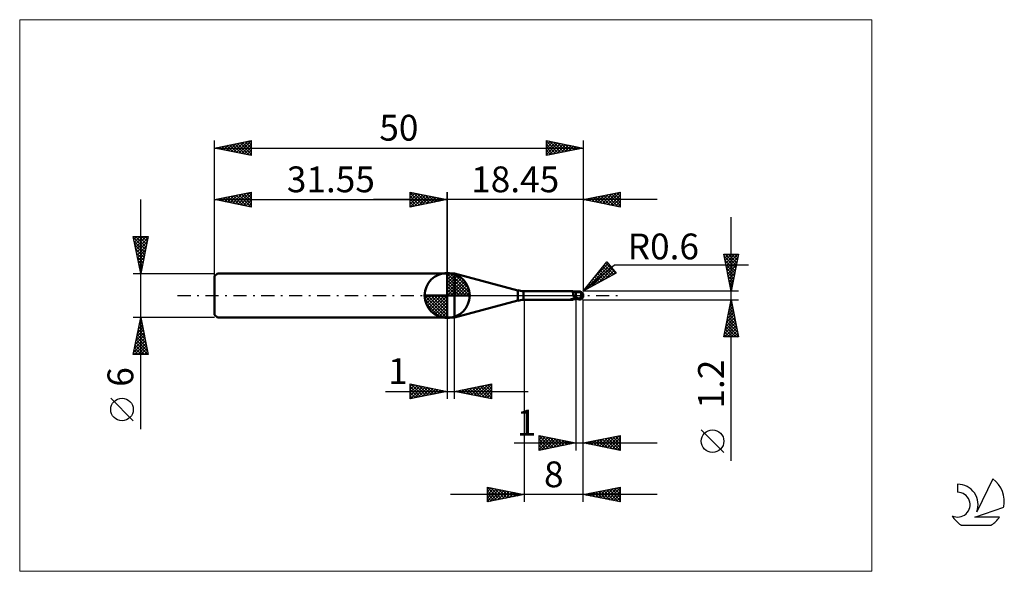
# Model space of a CAD drawing. Units: millimetres. Extents: x -26 to 107, y -37 to 37.
import ezdxf
from ezdxf.enums import TextEntityAlignment as Align

# ---------------------------------------------------------------- set-up
doc = ezdxf.new("R2010")
doc.units = ezdxf.units.MM
doc.header["$LTSCALE"] = 4.45
doc.linetypes.add('cc_dim_arrow', pattern=[0])
doc.linetypes.add('LONGDASH_DASH', pattern=[0.85, 0.4, -0.2, 0.05, -0.2])
for name, color, linetype in [('1', 4, 'CONTINUOUS'), ('2', 7, 'CONTINUOUS'), ('4', 2, 'LONGDASH_DASH'), ('CUT', 1, 'CONTINUOUS'), ('INFTOTAL', 9, 'CONTINUOUS'), ('NOCUT', 7, 'CONTINUOUS'), ('SK1', 4, 'CONTINUOUS'), ('SK2', 7, 'CONTINUOUS'), ('SK4', 2, 'LONGDASH_DASH'), ('SK6', 5, 'CONTINUOUS')]:
    doc.layers.add(name, color=color, linetype=linetype)
doc.styles.get("Standard").update_dxf_attribs({"font": 'Monospac821 BT'})

msp = doc.modelspace()

# ---------------------------------------------------------------- linework, layer by layer
at = {"color": 4, "linetype": 'cc_dim_arrow'}
for p, q in [((31.55, 2.98), (31.63, 3.06)), ((31.55, 2.55), (32.02, 3.02)), ((31.55, 2.98), (34.53, 0)), ((31.55, 2.12), (32.38, 2.95)), ((31.55, 1.68), (32.7, 2.84)), ((31.55, 1.25), (33, 2.7)), ((31.93, 3.04), (34.59, 0.38)), ((32.48, 2.92), (34.47, 0.93)), ((31.55, 2.55), (34.1, 0)), ((31.55, 0.82), (33.27, 2.53)), ((31.55, 0.38), (33.51, 2.35)), ((31.55, 2.12), (33.67, 0)), ((31.55, 1.68), (33.23, 0)), ((31.6, 0), (33.74, 2.14)), ((32.03, 0), (33.94, 1.91)), ((32.47, 0), (34.12, 1.66)), ((32.9, 0), (34.28, 1.38)), ((33.37, 2.46), (34.01, 1.82)), ((28.49, -0.08), (28.57, 0)), ((28.53, -0.47), (29, 0)), ((28.6, -0.83), (29.43, 0)), ((28.71, -1.15), (29.87, 0)), ((28.85, -1.45), (30.3, 0)), ((28.9, 0), (31.55, -2.65)), ((29.02, -1.72), (30.73, 0)), ((29.2, -1.96), (31.17, 0)), ((29.34, 0), (31.55, -2.21)), ((29.77, 0), (31.55, -1.78)), ((30.2, 0), (31.55, -1.35)), ((30.63, 0), (31.55, -0.92)), ((31.07, 0), (31.55, -0.48)), ((31.5, 0), (31.55, -0.05)), ((31.55, 1.25), (32.8, 0)), ((31.55, 0.82), (32.37, 0)), ((31.55, 0.38), (31.93, 0)), ((33.33, 0), (34.41, 1.08)), ((33.76, 0), (34.52, 0.75)), ((34.2, 0), (34.59, 0.39)), ((28.49, -0.02), (31.53, -3.06)), ((28.53, -0.49), (31.06, -3.02)), ((28.69, -1.08), (30.47, -2.86)), ((29.41, -2.19), (31.55, -0.05)), ((29.64, -2.39), (31.55, -0.48)), ((29.89, -2.57), (31.55, -0.92)), ((30.17, -2.73), (31.55, -1.35)), ((30.47, -2.86), (31.55, -1.78)), ((30.8, -2.97), (31.55, -2.21)), ((31.16, -3.04), (31.55, -2.65))]:
    msp.add_line(p, q, dxfattribs=at)
at = {"layer": '1', "color": 4, "linetype": 'CONTINUOUS', "lineweight": 50}
for p, q in [((31.55, 0), (31.55, 3.06)), ((31.55, 3), (32.55, 3)), ((31.55, -3), (31.55, 3)), ((41.12, 0.7), (32.55, 3)), ((32.55, -3), (32.55, 3)), ((31.55, 0), (28.49, 0)), ((31.55, 0), (34.61, 0)), ((31.55, -3.06), (31.55, 0)), ((41.12, -0.7), (41.12, 0.7)), ((41.9, 0.6), (48.45, 0.6)), ((41.9, -0.6), (41.9, 0.6)), ((48.46, 0.6), (48.45, 0.6)), ((48.47, 0.6), (48.46, 0.6)), ((48.46, 0.6), (48.46, 0.6)), ((48.48, 0.6), (48.47, 0.6)), ((48.49, 0.59), (48.48, 0.6)), ((48.5, 0.59), (48.49, 0.59)), ((48.51, 0.58), (48.5, 0.59)), ((48.54, 0.57), (48.5, 0.59)), ((48.52, 0.57), (48.51, 0.58)), ((48.53, 0.56), (48.52, 0.57)), ((48.54, 0.55), (48.53, 0.56)), ((48.65, 0.53), (48.54, 0.57)), ((48.55, 0.53), (48.54, 0.55)), ((48.56, 0.51), (48.55, 0.53)), ((48.57, 0.49), (48.56, 0.51)), ((48.58, 0.47), (48.57, 0.49)), ((48.58, 0.45), (48.58, 0.47)), ((48.59, 0.42), (48.58, 0.45)), ((48.6, 0.4), (48.59, 0.42)), ((48.6, 0.37), (48.6, 0.4)), ((48.61, 0.34), (48.6, 0.37)), ((48.62, 0.31), (48.61, 0.34)), ((48.62, 0.28), (48.62, 0.31)), ((48.63, 0.24), (48.62, 0.28)), ((48.63, 0.21), (48.63, 0.24)), ((48.64, 0.17), (48.63, 0.21)), ((48.65, 0.14), (48.64, 0.17)), ((48.76, 0.5), (48.65, 0.53)), ((48.65, 0.1), (48.65, 0.14)), ((48.66, 0.07), (48.65, 0.1)), ((48.67, 0.03), (48.66, 0.07)), ((48.67, 0), (48.67, 0.03)), ((48.68, -0.02), (48.67, 0)), ((48.83, 0.49), (48.76, 0.5)), ((48.9, 0.48), (48.83, 0.49)), ((49, 0.47), (48.9, 0.48)), ((49.01, 0.48), (49, 0.48)), ((49, -0.48), (49, 0.48)), ((49.05, 0.47), (49.01, 0.48)), ((49.09, 0.47), (49.05, 0.47)), ((49.13, 0.47), (49.09, 0.47)), ((49.17, 0.47), (49.13, 0.47)), ((49.17, 0.47), (49.19, 0.47)), ((49.25, 0.47), (49.19, 0.47)), ((49.2, 0.47), (49.23, 0.48)), ((49.23, 0.48), (49.26, 0.49)), ((49.32, 0.47), (49.25, 0.47)), ((49.26, 0.49), (49.29, 0.5)), ((49.26, 0.47), (49.3, 0.49)), ((49.29, 0.5), (49.33, 0.51)), ((49.3, 0.49), (49.35, 0.5)), ((49.37, 0.47), (49.32, 0.47)), ((49.33, 0.51), (49.36, 0.52)), ((49.35, 0.5), (49.4, 0.51)), ((49.36, 0.52), (49.4, 0.53)), ((49.43, 0.47), (49.37, 0.47)), ((49.4, 0.53), (49.42, 0.53)), ((49.4, 0.51), (49.45, 0.52)), ((49.42, 0.53), (49.44, 0.54)), ((49.49, 0.47), (49.43, 0.47)), ((49.44, 0.54), (49.46, 0.54)), ((49.45, 0.52), (49.49, 0.53)), ((49.46, 0.54), (49.48, 0.54)), ((49.48, 0.54), (49.5, 0.54)), ((49.49, 0.53), (49.54, 0.54)), ((49.55, 0.47), (49.49, 0.47)), ((49.52, 0.54), (49.5, 0.54)), ((49.54, 0.54), (49.52, 0.54)), ((49.53, 0.47), (49.54, 0.48)), ((49.53, 0.47), (49.53, 0.47)), ((49.53, 0.47), (49.53, 0.47)), ((49.54, 0.53), (49.54, 0.54)), ((49.54, 0.54), (49.54, 0.54)), ((49.54, 0.54), (49.54, 0.54)), ((49.54, 0.54), (49.54, 0.54)), ((49.54, 0.54), (49.54, 0.54)), ((49.54, 0.54), (49.54, 0.54)), ((49.54, 0.54), (49.54, 0.54)), ((49.54, 0.54), (49.54, 0.54)), ((49.55, 0.54), (49.54, 0.54)), ((49.54, 0.52), (49.54, 0.53)), ((49.54, 0.53), (49.54, 0.53)), ((49.54, 0.52), (49.54, 0.52)), ((49.54, 0.51), (49.54, 0.52)), ((49.54, 0.52), (49.54, 0.52)), ((49.54, 0.5), (49.54, 0.51)), ((49.54, 0.51), (49.54, 0.51)), ((49.54, 0.49), (49.54, 0.5)), ((49.54, 0.5), (49.54, 0.5)), ((49.54, 0.48), (49.54, 0.49)), ((49.54, 0.49), (49.54, 0.49)), ((49.54, 0.49), (49.54, 0.49)), ((49.54, 0.48), (49.54, 0.48)), ((49.54, 0.48), (49.54, 0.48)), ((49.55, 0.53), (49.55, 0.54)), ((49.56, 0.53), (49.55, 0.53)), ((49.56, 0.47), (49.55, 0.47)), ((49.56, 0.53), (49.56, 0.53)), ((49.56, 0.53), (49.56, 0.53)), ((49.57, 0.53), (49.56, 0.53)), ((49.57, 0.46), (49.56, 0.47)), ((49.56, 0.47), (49.56, 0.47)), ((49.57, 0.53), (49.57, 0.53)), ((49.57, 0.53), (49.57, 0.53)), ((49.58, 0.52), (49.57, 0.53)), ((49.58, 0.45), (49.57, 0.46)), ((49.57, 0.46), (49.57, 0.46)), ((49.58, 0.52), (49.58, 0.52)), ((49.59, 0.52), (49.58, 0.52)), ((49.59, 0.44), (49.58, 0.45)), ((49.59, 0.52), (49.59, 0.52)), ((49.59, 0.52), (49.59, 0.52)), ((49.6, 0.52), (49.59, 0.52)), ((49.6, 0.43), (49.59, 0.44)), ((49.59, 0.44), (49.59, 0.44)), ((49.6, 0.52), (49.6, 0.52)), ((49.6, 0.52), (49.6, 0.52)), ((49.61, 0.52), (49.6, 0.52)), ((49.61, 0.42), (49.6, 0.43)), ((49.61, 0.52), (49.61, 0.52)), ((49.62, 0.41), (49.61, 0.42)), ((49.63, 0.4), (49.62, 0.41)), ((49.64, 0.39), (49.63, 0.4)), ((49.65, 0.37), (49.64, 0.39)), ((49.66, 0.36), (49.65, 0.37)), ((49.68, 0.35), (49.66, 0.36)), ((49.7, 0.34), (49.68, 0.35)), ((49.69, 0), (49.7, 0.03)), ((49.69, -0.03), (49.69, 0)), ((49.72, 0.32), (49.7, 0.34)), ((49.7, 0.03), (49.71, 0.07)), ((49.71, 0.1), (49.72, 0.13)), ((49.71, 0.07), (49.71, 0.1)), ((49.74, 0.31), (49.72, 0.32)), ((49.72, 0.17), (49.73, 0.2)), ((49.72, 0.13), (49.72, 0.17)), ((49.73, 0.25), (49.74, 0.27)), ((49.73, 0.22), (49.73, 0.25)), ((49.73, 0.2), (49.73, 0.22)), ((49.76, 0.29), (49.74, 0.31)), ((49.74, 0.29), (49.74, 0.31)), ((49.74, 0.27), (49.74, 0.29)), ((49.78, 0.27), (49.76, 0.29)), ((49.8, 0.26), (49.78, 0.27)), ((49.82, 0.24), (49.8, 0.26)), ((49.83, 0.23), (49.82, 0.24)), ((49.85, 0.21), (49.83, 0.23)), ((49.87, 0.19), (49.85, 0.21)), ((49.88, 0.18), (49.87, 0.19)), ((49.9, 0.16), (49.88, 0.18)), ((49.91, 0.14), (49.9, 0.16)), ((49.92, 0.13), (49.91, 0.14)), ((49.94, 0.11), (49.92, 0.13)), ((49.95, 0.09), (49.94, 0.11)), ((49.96, 0.08), (49.95, 0.09)), ((49.96, 0.06), (49.96, 0.08)), ((49.97, 0.05), (49.96, 0.06)), ((49.98, 0.03), (49.97, 0.05)), ((49.98, 0.02), (49.98, 0.03)), ((49.99, 0), (49.98, 0.02)), ((49.99, 0), (49.99, 0)), ((50, 0.04), (50, 0.05)), ((50, 0.05), (50, 0.05)), ((50, 0.03), (50, 0.04)), ((50, 0.04), (50, 0.04)), ((50, 0.04), (50, 0.04)), ((50, 0.04), (50, 0.04)), ((50, 0.02), (50, 0.03)), ((50, 0.03), (50, 0.03)), ((50, 0.03), (50, 0.03)), ((50, 0.01), (50, 0.02)), ((50, 0.02), (50, 0.02)), ((50, 0.02), (50, 0.02)), ((50, 0.02), (50, 0.02)), ((50, 0.01), (50, 0.01)), ((50, 0.01), (50, 0.01)), ((50, 0), (50, 0.01)), ((50, 0.01), (50, 0.01)), ((50, 0), (50, 0)), ((50, 0), (50, 0)), ((50, 0), (50, 0)), ((32.55, -3), (41.12, -0.7)), ((41.9, -0.6), (48.45, -0.6)), ((48.26, -0.54), (48.27, -0.54)), ((48.26, -0.54), (48.26, -0.54)), ((48.26, -0.54), (48.26, -0.54)), ((48.26, -0.55), (48.26, -0.54)), ((48.26, -0.55), (48.26, -0.55)), ((48.26, -0.55), (48.26, -0.55)), ((48.26, -0.55), (48.26, -0.55)), ((48.27, -0.55), (48.26, -0.55)), ((48.27, -0.53), (48.28, -0.53)), ((48.27, -0.53), (48.27, -0.53)), ((48.27, -0.54), (48.27, -0.53)), ((48.27, -0.56), (48.27, -0.55)), ((48.27, -0.56), (48.27, -0.56)), ((48.3, -0.57), (48.27, -0.56)), ((48.28, -0.53), (48.29, -0.53)), ((48.28, -0.53), (48.28, -0.53)), ((48.29, -0.52), (48.3, -0.52)), ((48.29, -0.53), (48.29, -0.52)), ((48.3, -0.52), (48.31, -0.52)), ((48.3, -0.52), (48.3, -0.52)), ((48.33, -0.58), (48.3, -0.57)), ((48.31, -0.52), (48.32, -0.51)), ((48.32, -0.51), (48.33, -0.51)), ((48.33, -0.51), (48.34, -0.51)), ((48.33, -0.51), (48.33, -0.51)), ((48.36, -0.58), (48.33, -0.58)), ((48.34, -0.51), (48.35, -0.5)), ((48.35, -0.5), (48.36, -0.5)), ((48.36, -0.5), (48.37, -0.5)), ((48.38, -0.59), (48.36, -0.58)), ((48.37, -0.5), (48.38, -0.49)), ((48.38, -0.49), (48.39, -0.49)), ((48.41, -0.6), (48.38, -0.59)), ((48.39, -0.49), (48.41, -0.49)), ((48.41, -0.49), (48.42, -0.49)), ((48.43, -0.6), (48.41, -0.6)), ((48.42, -0.49), (48.43, -0.49)), ((48.43, -0.49), (48.44, -0.48)), ((48.45, -0.6), (48.43, -0.6)), ((48.44, -0.48), (48.45, -0.48)), ((48.45, -0.48), (48.47, -0.48)), ((48.45, -0.6), (48.46, -0.6)), ((48.46, -0.6), (48.46, -0.6)), ((48.46, -0.6), (48.47, -0.6)), ((48.47, -0.48), (48.48, -0.48)), ((48.47, -0.6), (48.48, -0.6)), ((48.48, -0.48), (48.49, -0.47)), ((48.48, -0.6), (48.49, -0.59)), ((48.49, -0.47), (48.5, -0.47)), ((48.49, -0.59), (48.5, -0.59)), ((48.5, -0.47), (48.52, -0.47)), ((48.5, -0.59), (48.54, -0.57)), ((48.52, -0.47), (48.53, -0.47)), ((48.53, -0.47), (48.55, -0.47)), ((48.54, -0.57), (48.65, -0.53)), ((48.55, -0.47), (48.56, -0.46)), ((48.56, -0.46), (48.58, -0.46)), ((48.58, -0.46), (48.59, -0.46)), ((48.59, -0.46), (48.61, -0.46)), ((48.61, -0.46), (48.66, -0.45)), ((48.65, -0.53), (48.76, -0.5)), ((48.66, -0.45), (48.72, -0.44)), ((48.68, -0.04), (48.68, -0.02)), ((48.69, -0.06), (48.68, -0.04)), ((48.69, -0.07), (48.69, -0.06)), ((48.7, -0.09), (48.69, -0.07)), ((48.71, -0.11), (48.7, -0.09)), ((48.72, -0.13), (48.71, -0.11)), ((48.72, -0.15), (48.72, -0.13)), ((48.73, -0.18), (48.72, -0.15)), ((48.72, -0.44), (48.77, -0.43)), ((48.74, -0.2), (48.73, -0.18)), ((48.76, -0.22), (48.74, -0.2)), ((48.79, -0.23), (48.76, -0.22)), ((48.76, -0.5), (48.83, -0.49)), ((48.77, -0.43), (48.83, -0.42)), ((48.83, -0.23), (48.79, -0.23)), ((48.86, -0.24), (48.83, -0.23)), ((48.83, -0.42), (48.88, -0.42)), ((48.83, -0.49), (48.9, -0.48)), ((48.89, -0.25), (48.86, -0.24)), ((48.88, -0.42), (48.94, -0.41)), ((48.93, -0.25), (48.89, -0.25)), ((48.9, -0.48), (49, -0.47)), ((48.96, -0.26), (48.93, -0.25)), ((48.94, -0.41), (48.99, -0.41)), ((49, -0.26), (48.96, -0.26)), ((48.99, -0.41), (48.99, -0.41)), ((48.99, -0.41), (49, -0.41)), ((49.09, -0.27), (49, -0.23)), ((49.02, -0.26), (49, -0.25)), ((49.06, -0.42), (49, -0.4)), ((49, -0.41), (49, -0.41)), ((49, -0.41), (49, -0.41)), ((49, -0.41), (49, -0.41)), ((49, -0.41), (49, -0.41)), ((49, -0.48), (49.01, -0.48)), ((49.01, -0.48), (49.06, -0.47)), ((49.03, -0.26), (49.02, -0.26)), ((49.05, -0.27), (49.03, -0.26)), ((49.06, -0.28), (49.05, -0.27)), ((49.08, -0.29), (49.06, -0.28)), ((49.12, -0.44), (49.06, -0.42)), ((49.06, -0.47), (49.1, -0.47)), ((49.09, -0.29), (49.08, -0.29)), ((49.18, -0.31), (49.09, -0.27)), ((49.11, -0.3), (49.09, -0.29)), ((49.1, -0.47), (49.14, -0.47)), ((49.15, -0.32), (49.11, -0.3)), ((49.17, -0.46), (49.12, -0.44)), ((49.14, -0.47), (49.17, -0.47)), ((49.19, -0.34), (49.15, -0.32)), ((49.22, -0.48), (49.17, -0.46)), ((49.17, -0.47), (49.2, -0.47)), ((49.28, -0.35), (49.18, -0.31)), ((49.23, -0.35), (49.19, -0.34)), ((49.28, -0.5), (49.22, -0.48)), ((49.28, -0.37), (49.23, -0.35)), ((49.37, -0.39), (49.28, -0.35)), ((49.32, -0.39), (49.28, -0.37)), ((49.34, -0.51), (49.28, -0.5)), ((49.36, -0.41), (49.32, -0.39)), ((49.4, -0.53), (49.34, -0.51)), ((49.4, -0.42), (49.36, -0.41)), ((49.46, -0.42), (49.37, -0.39)), ((49.42, -0.43), (49.4, -0.42)), ((49.4, -0.53), (49.4, -0.42)), ((49.42, -0.53), (49.4, -0.53)), ((49.44, -0.43), (49.42, -0.43)), ((49.44, -0.54), (49.42, -0.53)), ((49.46, -0.44), (49.44, -0.43)), ((49.46, -0.54), (49.44, -0.54)), ((49.55, -0.45), (49.46, -0.42)), ((49.49, -0.44), (49.46, -0.44)), ((49.48, -0.54), (49.46, -0.54)), ((49.5, -0.54), (49.48, -0.54)), ((49.51, -0.45), (49.49, -0.44)), ((49.5, -0.54), (49.52, -0.54)), ((49.53, -0.45), (49.51, -0.45)), ((49.52, -0.54), (49.54, -0.54)), ((49.55, -0.45), (49.53, -0.45)), ((49.54, -0.54), (49.55, -0.54)), ((49.54, -0.54), (49.54, -0.54)), ((49.55, -0.45), (49.56, -0.43)), ((49.55, -0.53), (49.56, -0.53)), ((49.55, -0.54), (49.55, -0.53)), ((49.56, -0.43), (49.57, -0.41)), ((49.56, -0.53), (49.57, -0.53)), ((49.56, -0.53), (49.56, -0.53)), ((49.56, -0.53), (49.56, -0.53)), ((49.57, -0.41), (49.58, -0.39)), ((49.57, -0.53), (49.58, -0.52)), ((49.57, -0.53), (49.57, -0.53)), ((49.57, -0.53), (49.57, -0.53)), ((49.58, -0.39), (49.59, -0.37)), ((49.58, -0.52), (49.59, -0.52)), ((49.58, -0.52), (49.58, -0.52)), ((49.59, -0.37), (49.6, -0.35)), ((49.59, -0.52), (49.6, -0.52)), ((49.59, -0.52), (49.59, -0.52)), ((49.59, -0.52), (49.59, -0.52)), ((49.6, -0.35), (49.61, -0.33)), ((49.6, -0.52), (49.61, -0.52)), ((49.6, -0.52), (49.6, -0.52)), ((49.6, -0.52), (49.6, -0.52)), ((49.61, -0.33), (49.62, -0.31)), ((49.61, -0.52), (49.61, -0.52)), ((49.62, -0.28), (49.63, -0.26)), ((49.62, -0.31), (49.62, -0.28)), ((49.63, -0.26), (49.64, -0.23)), ((49.64, -0.23), (49.65, -0.21)), ((49.65, -0.18), (49.66, -0.16)), ((49.65, -0.21), (49.65, -0.18)), ((49.66, -0.16), (49.67, -0.13)), ((49.67, -0.11), (49.68, -0.08)), ((49.67, -0.13), (49.67, -0.11)), ((49.68, -0.05), (49.69, -0.03)), ((49.68, -0.08), (49.68, -0.05)), ((49.99, -0.01), (49.99, 0)), ((49.99, 0), (49.99, 0)), ((49.99, 0), (49.99, 0)), ((49.99, 0), (49.99, 0)), ((49.99, -0.01), (49.99, -0.01)), ((49.99, -0.01), (49.99, -0.01)), ((49.99, -0.01), (49.99, -0.01)), ((49.99, -0.01), (49.99, -0.01)), ((49.99, -0.02), (49.99, -0.01)), ((49.99, -0.01), (49.99, -0.01)), ((49.99, -0.02), (49.99, -0.02)), ((49.99, -0.02), (49.99, -0.02)), ((49.99, -0.02), (49.99, -0.02)), ((49.99, -0.02), (49.99, -0.02)), ((50, -0.02), (49.99, -0.02)), ((50, -0.01), (50, 0)), ((50, 0), (50, 0)), ((50, -0.02), (50, -0.01)), ((50, -0.01), (50, -0.01)), ((50, -0.01), (50, -0.01)), ((50, -0.01), (50, -0.01)), ((50, -0.01), (50, -0.01)), ((50, -0.02), (50, -0.02)), ((50, -0.02), (50, -0.02)), ((50, -0.02), (50, -0.02)), ((50, -0.02), (50, -0.02)), ((50, -0.02), (50, -0.02)), ((50, -0.02), (50, -0.02)), ((50, -0.02), (50, -0.02)), ((50, -0.02), (50, -0.02)), ((31.55, -3), (32.55, -3))]:
    msp.add_line(p, q, dxfattribs=at)
for centre, radius, start, end in [((31.55, 0), 3.06, 90, 180), ((31.55, 0), 3.06, 0, 90), ((31.55, 0), 3.06, 180, 270), ((31.55, 0), 3.06, 270, 0), ((41.9, 3.6), 3, 255, 270), ((49.4, 0), 0.6, 346.7706, 13.2294), ((41.9, -3.6), 3, 90, 105)]:
    msp.add_arc(centre, radius, start, end, dxfattribs=at)
for centre, major_axis, ratio, start_param, end_param in [((49.55, 0), (0, 0.524), 0.866026, 4.807458, 6.143151), ((50.08, 0.59), (0, 0.548), 0.866026, 1.699743, 1.954647), ((50.08, 0.59), (0, 0.548), 0.866026, 2.900968, 2.96768), ((48.96, -1.69), (0.69, 1.14), 0.986513, 0.99772, 1.093887), ((49.07, 1.75), (-1.04, 1.72), 0.986513, 2.434079, 2.557574), ((49.55, 0), (0, 0.524), 0.866026, 3.281627, 4.447072)]:
    msp.add_ellipse(centre, major_axis=major_axis, ratio=ratio, start_param=start_param, end_param=end_param, dxfattribs=at)
at = {"layer": '2', "color": 7, "linetype": 'CONTINUOUS', "lineweight": 25}
for p, q in [((26.55, 12), (26.55, 14)), ((26.55, 14), (31.55, 13)), ((26.55, 13.67), (26.83, 13.94)), ((26.55, 13.91), (28.14, 12.32)), ((26.55, 13.24), (27.18, 13.87)), ((26.55, 12.82), (27.53, 13.8)), ((26.55, 12.39), (27.89, 13.73)), ((26.55, 13.49), (27.79, 12.25)), ((26.59, 12.01), (28.24, 13.66)), ((26.97, 13.92), (28.49, 12.39)), ((27.12, 12.11), (28.59, 13.59)), ((27.5, 13.81), (28.85, 12.46)), ((27.65, 12.22), (28.95, 13.52)), ((28.03, 13.7), (29.2, 12.53)), ((28.18, 12.33), (29.3, 13.45)), ((28.56, 13.6), (29.56, 12.6)), ((28.71, 12.43), (29.66, 13.38)), ((29.09, 13.49), (29.91, 12.67)), ((29.62, 13.39), (30.26, 12.74)), ((31.55, 0), (31.55, 14)), ((50, 14), (50, 0.6)), ((50, 13), (55, 14)), ((51.19, 12.76), (51.79, 13.36)), ((51.55, 12.69), (52.32, 13.46)), ((51.9, 12.62), (52.85, 13.57)), ((52.08, 13.42), (53.11, 12.38)), ((52.25, 12.55), (53.38, 13.68)), ((52.43, 13.49), (53.64, 12.27)), ((52.61, 12.48), (53.91, 13.78)), ((52.78, 13.56), (54.17, 12.17)), ((52.96, 12.41), (54.44, 13.89)), ((53.14, 13.63), (54.7, 12.06)), ((53.32, 12.34), (54.97, 13.99)), ((53.49, 13.7), (55, 12.19)), ((53.67, 12.27), (55, 13.6)), ((53.84, 13.77), (55, 12.61)), ((54.2, 13.84), (55, 13.04)), ((54.55, 13.91), (55, 13.46)), ((54.9, 13.98), (55, 13.89)), ((55, 14), (55, 12)), ((60, 13), (21.55, 13)), ((26.55, 13.06), (27.43, 12.18)), ((31.55, 13), (26.55, 12)), ((26.55, 12.64), (27.08, 12.11)), ((26.55, 12.21), (26.73, 12.04)), ((29.24, 12.54), (30.01, 13.31)), ((29.77, 12.64), (30.36, 13.24)), ((30.15, 13.28), (30.62, 12.81)), ((30.3, 12.75), (30.72, 13.17)), ((30.68, 13.17), (30.97, 12.88)), ((30.83, 12.86), (31.07, 13.1)), ((31.21, 13.07), (31.32, 12.95)), ((31.36, 12.96), (31.42, 13.03)), ((55, 12), (50, 13)), ((50.13, 12.97), (50.2, 13.04)), ((50.31, 13.06), (50.46, 12.91)), ((50.49, 12.9), (50.73, 13.15)), ((50.66, 13.13), (50.99, 12.8)), ((50.84, 12.83), (51.26, 13.25)), ((51.02, 13.2), (51.52, 12.7)), ((51.37, 13.27), (52.05, 12.59)), ((51.72, 13.34), (52.58, 12.48)), ((54.02, 12.2), (55, 13.17)), ((54.38, 12.12), (55, 12.75)), ((54.73, 12.05), (55, 12.32)), ((70.06, -22.44), (70.06, 10.6)), ((70.06, 0.6), (69.06, 5.6)), ((69.06, 5.6), (71.06, 5.6)), ((69.1, 5.44), (69.26, 5.6)), ((69.17, 5.08), (69.68, 5.6)), ((69.22, 5.6), (70.76, 4.07)), ((69.24, 4.73), (70.11, 5.6)), ((69.31, 4.38), (70.53, 5.6)), ((69.38, 4.02), (70.96, 5.6)), ((69.65, 5.6), (70.83, 4.42)), ((71.06, 5.6), (70.06, 0.6)), ((70.07, 5.6), (70.9, 4.78)), ((70.5, 5.6), (70.97, 5.13)), ((70.92, 5.6), (71.04, 5.48)), ((50, 0.6), (53.19, 4.58)), ((50, 0.6), (54.21, 4.14)), ((50.18, 0.7), (53.59, 4.11)), ((51.38, 2.33), (53.39, 4.34)), ((52.85, 4.16), (54.14, 2.87)), ((53.04, 4.39), (54.41, 3.02)), ((53.09, 4.46), (53.2, 4.57)), ((53.19, 4.58), (54.47, 3.05)), ((54.21, 4.14), (72.4, 4.14)), ((69.13, 5.27), (70.69, 3.72)), ((69.23, 4.74), (70.61, 3.36)), ((69.34, 4.21), (70.54, 3.01)), ((69.45, 3.67), (70.98, 5.2)), ((69.52, 3.31), (70.88, 4.67)), ((69.59, 2.96), (70.77, 4.14)), ((54.47, 3.05), (50, 0.6)), ((51.11, 1.21), (53.78, 3.87)), ((51.72, 2.74), (52.49, 1.97)), ((51.91, 2.98), (52.77, 2.12)), ((52.05, 1.72), (53.97, 3.64)), ((52.09, 3.21), (53.04, 2.27)), ((52.28, 3.45), (53.32, 2.42)), ((52.47, 3.69), (53.59, 2.57)), ((52.66, 3.92), (53.87, 2.72)), ((52.99, 2.24), (54.17, 3.41)), ((53.93, 2.75), (54.36, 3.18)), ((69.45, 3.68), (70.47, 2.65)), ((69.55, 3.15), (70.4, 2.3)), ((69.66, 2.61), (70.66, 3.61)), ((69.73, 2.25), (70.56, 3.08)), ((50.77, 1.57), (51.12, 1.22)), ((50.96, 1.8), (51.4, 1.37)), ((51.15, 2.04), (51.67, 1.52)), ((51.34, 2.27), (51.95, 1.67)), ((51.53, 2.51), (52.22, 1.82)), ((69.66, 2.62), (70.33, 1.95)), ((69.76, 2.09), (70.26, 1.59)), ((69.8, 1.9), (70.45, 2.55)), ((69.87, 1.55), (70.35, 2.02)), ((69.87, 1.56), (70.19, 1.24)), ((69.94, 1.19), (70.24, 1.49)), ((71.06, 0.6), (50, 0.6)), ((50.02, 0.62), (50.03, 0.61)), ((50.21, 0.86), (50.3, 0.76)), ((50.4, 1.09), (50.58, 0.91)), ((50.58, 1.33), (50.85, 1.06)), ((69.98, 1.03), (70.12, 0.89)), ((70.01, 0.84), (70.13, 0.96)), ((42, -0.6), (42, -28)), ((49, -0.6), (49, -21)), ((50, -0.6), (71.06, -0.6)), ((50, -21), (50, -0.6)), ((50, -28), (50, -0.6)), ((69.06, -5.6), (70.06, -0.6)), ((69.88, -1.51), (70.18, -1.21)), ((69.97, -1.08), (70.21, -1.32)), ((69.99, -0.98), (70.11, -0.85)), ((70.04, -0.73), (70.1, -0.79)), ((70.06, -0.6), (71.06, -5.6)), ((69.46, -3.63), (70.47, -2.62)), ((69.56, -3.1), (70.4, -2.27)), ((69.67, -2.57), (70.33, -1.92)), ((69.68, -2.5), (70.63, -3.44)), ((69.75, -2.14), (70.53, -2.91)), ((69.77, -2.04), (70.25, -1.56)), ((69.82, -1.79), (70.42, -2.38)), ((69.9, -1.43), (70.31, -1.85)), ((31.55, -3), (31.55, -14)), ((32.55, -14), (32.55, -3)), ((69.14, -5.22), (70.68, -3.68)), ((69.24, -4.69), (70.61, -3.33)), ((69.35, -4.16), (70.54, -2.98)), ((69.4, -3.91), (71.06, -5.56)), ((69.47, -3.56), (70.95, -5.03)), ((69.54, -3.2), (70.84, -4.5)), ((69.61, -2.85), (70.74, -3.97)), ((69.12, -5.32), (69.39, -5.6)), ((69.19, -5.6), (70.75, -4.04)), ((69.19, -4.97), (69.82, -5.6)), ((69.26, -4.62), (70.24, -5.6)), ((69.33, -4.26), (70.67, -5.6)), ((69.61, -5.6), (70.82, -4.39)), ((70.03, -5.6), (70.89, -4.74)), ((70.46, -5.6), (70.96, -5.1)), ((71.06, -5.6), (69.06, -5.6)), ((70.88, -5.6), (71.03, -5.45)), ((26.55, -14), (26.55, -12)), ((26.55, -12), (31.55, -13)), ((32.55, -13), (37.55, -12)), ((37.55, -12), (37.55, -14)), ((23.18, -13), (42.55, -13)), ((26.55, -12.32), (26.81, -12.05)), ((26.55, -12.74), (27.17, -12.12)), ((26.55, -13.16), (27.52, -12.19)), ((26.55, -13.59), (27.87, -12.26)), ((26.55, -12.32), (27.95, -13.72)), ((26.55, -12.74), (27.6, -13.79)), ((31.55, -13), (26.55, -14)), ((26.55, -13.16), (27.25, -13.86)), ((26.57, -14), (28.23, -12.34)), ((26.69, -12.03), (28.31, -13.65)), ((27.1, -13.89), (28.58, -12.41)), ((27.22, -12.13), (28.66, -13.58)), ((27.63, -13.78), (28.93, -12.48)), ((27.75, -12.24), (29.01, -13.51)), ((28.16, -13.68), (29.29, -12.55)), ((28.28, -12.35), (29.37, -13.44)), ((28.69, -13.57), (29.64, -12.62)), ((28.81, -12.45), (29.72, -13.37)), ((29.22, -13.47), (30, -12.69)), ((29.34, -12.56), (30.07, -13.3)), ((29.75, -13.36), (30.35, -12.76)), ((29.87, -12.66), (30.43, -13.22)), ((30.28, -13.25), (30.7, -12.83)), ((30.4, -12.77), (30.78, -13.15)), ((30.81, -13.15), (31.06, -12.9)), ((30.93, -12.88), (31.14, -13.08)), ((31.34, -13.04), (31.41, -12.97)), ((31.46, -12.98), (31.49, -13.01)), ((37.55, -14), (32.55, -13)), ((32.74, -13.04), (32.83, -12.94)), ((32.82, -12.95), (32.95, -13.08)), ((33.09, -13.11), (33.36, -12.84)), ((33.17, -12.88), (33.48, -13.19)), ((33.44, -13.18), (33.89, -12.73)), ((33.52, -12.81), (34.01, -13.29)), ((33.8, -13.25), (34.42, -12.63)), ((33.88, -12.73), (34.54, -13.4)), ((34.15, -13.32), (34.95, -12.52)), ((34.23, -12.66), (35.07, -13.5)), ((34.5, -13.39), (35.48, -12.41)), ((34.58, -12.59), (35.6, -13.61)), ((34.86, -13.46), (36.01, -12.31)), ((34.94, -12.52), (36.13, -13.72)), ((35.21, -13.53), (36.54, -12.2)), ((35.29, -12.45), (36.66, -13.82)), ((35.57, -13.6), (37.07, -12.1)), ((35.65, -12.38), (37.19, -13.93)), ((35.92, -13.67), (37.55, -12.04)), ((36, -12.31), (37.55, -13.86)), ((36.27, -13.74), (37.55, -12.47)), ((36.35, -12.24), (37.55, -13.44)), ((36.63, -13.82), (37.55, -12.89)), ((36.71, -12.17), (37.55, -13.01)), ((36.98, -13.89), (37.55, -13.32)), ((37.06, -12.1), (37.55, -12.59)), ((37.41, -12.03), (37.55, -12.16)), ((26.55, -13.59), (26.89, -13.93)), ((37.33, -13.96), (37.55, -13.74)), ((69.06, -21.27), (66, -18.21)), ((40.63, -20), (60, -20)), ((44, -21), (44, -19)), ((44, -19), (49, -20)), ((44, -19.16), (44.13, -19.03)), ((44, -19.05), (45.63, -20.67)), ((44, -19.58), (44.49, -19.1)), ((44, -20.01), (44.84, -19.17)), ((44, -20.43), (45.19, -19.24)), ((44, -20.86), (45.55, -19.31)), ((44, -19.47), (45.27, -20.75)), ((44, -19.9), (44.92, -20.82)), ((49, -20), (44, -21)), ((44.35, -20.93), (45.9, -19.38)), ((44.47, -19.09), (45.98, -20.6)), ((44.88, -20.82), (46.25, -19.45)), ((45, -19.2), (46.33, -20.53)), ((45.41, -20.72), (46.61, -19.52)), ((45.53, -19.31), (46.69, -20.46)), ((45.94, -20.61), (46.96, -19.59)), ((46.06, -19.41), (47.04, -20.39)), ((46.47, -20.51), (47.31, -19.66)), ((46.59, -19.52), (47.39, -20.32)), ((47, -20.4), (47.67, -19.73)), ((47.12, -19.62), (47.75, -20.25)), ((47.53, -20.29), (48.02, -19.8)), ((47.65, -19.73), (48.1, -20.18)), ((48.06, -20.19), (48.37, -19.87)), ((48.18, -19.84), (48.46, -20.11)), ((48.59, -20.08), (48.73, -19.95)), ((48.71, -19.94), (48.81, -20.04)), ((50, -20), (55, -19)), ((55, -21), (50, -20)), ((50.06, -20.01), (50.08, -19.98)), ((50.14, -19.97), (50.2, -20.04)), ((50.41, -20.08), (50.61, -19.88)), ((50.49, -19.9), (50.74, -20.15)), ((50.76, -20.15), (51.14, -19.77)), ((50.84, -19.83), (51.27, -20.25)), ((51.12, -20.22), (51.67, -19.67)), ((51.2, -19.76), (51.8, -20.36)), ((51.47, -20.29), (52.21, -19.56)), ((51.55, -19.69), (52.33, -20.47)), ((51.82, -20.36), (52.74, -19.45)), ((51.9, -19.62), (52.86, -20.57)), ((52.18, -20.44), (53.27, -19.35)), ((52.26, -19.55), (53.39, -20.68)), ((52.53, -20.51), (53.8, -19.24)), ((52.61, -19.48), (53.92, -20.78)), ((52.88, -20.58), (54.33, -19.13)), ((52.96, -19.41), (54.45, -20.89)), ((53.24, -20.65), (54.86, -19.03)), ((53.32, -19.34), (54.98, -21)), ((53.59, -20.72), (55, -19.31)), ((53.67, -19.27), (55, -20.59)), ((53.95, -20.79), (55, -19.73)), ((54.03, -19.19), (55, -20.17)), ((54.38, -19.12), (55, -19.75)), ((54.73, -19.05), (55, -19.32)), ((55, -19), (55, -21)), ((44, -20.32), (44.57, -20.89)), ((44, -20.75), (44.21, -20.96)), ((54.3, -20.86), (55, -20.16)), ((54.65, -20.93), (55, -20.58)), ((37, -28), (37, -26)), ((37, -26), (42, -27)), ((37, -26.16), (37.13, -26.03)), ((37, -26.05), (38.63, -27.67)), ((37, -26.58), (37.49, -26.1)), ((37, -27.01), (37.84, -26.17)), ((37, -27.43), (38.19, -26.24)), ((37, -27.86), (38.55, -26.31)), ((37, -26.47), (38.27, -27.75)), ((37.35, -27.93), (38.9, -26.38)), ((37.47, -26.09), (38.98, -27.6)), ((37.88, -27.82), (39.25, -26.45)), ((38, -26.2), (39.33, -27.53)), ((38.41, -27.72), (39.61, -26.52)), ((38.53, -26.31), (39.69, -27.46)), ((38.94, -27.61), (39.96, -26.59)), ((39.06, -26.41), (40.04, -27.39)), ((39.47, -27.51), (40.31, -26.66)), ((39.59, -26.52), (40.4, -27.32)), ((40.12, -26.62), (40.75, -27.25)), ((50, -27), (55, -26)), ((51.29, -27.26), (51.94, -26.61)), ((51.65, -27.33), (52.47, -26.51)), ((51.73, -26.65), (52.59, -27.52)), ((52, -27.4), (53, -26.4)), ((52.08, -26.58), (53.12, -27.62)), ((52.35, -27.47), (53.53, -26.29)), ((52.43, -26.51), (53.65, -27.73)), ((52.71, -27.54), (54.06, -26.19)), ((52.79, -26.44), (54.18, -27.84)), ((53.06, -27.61), (54.59, -26.08)), ((53.14, -26.37), (54.71, -27.94)), ((53.41, -27.68), (55, -26.1)), ((53.5, -26.3), (55, -27.81)), ((53.77, -27.75), (55, -26.52)), ((53.85, -26.23), (55, -27.38)), ((54.2, -26.16), (55, -26.96)), ((54.56, -26.09), (55, -26.53)), ((54.91, -26.02), (55, -26.11)), ((55, -26), (55, -28)), ((60, -27), (32, -27)), ((37, -26.9), (37.92, -27.82)), ((42, -27), (37, -28)), ((37, -27.32), (37.57, -27.89)), ((37, -27.74), (37.21, -27.96)), ((40, -27.4), (40.67, -26.73)), ((40.53, -27.29), (41.02, -26.8)), ((40.65, -26.73), (41.1, -27.18)), ((41.06, -27.19), (41.37, -26.87)), ((41.18, -26.84), (41.46, -27.11)), ((41.59, -27.08), (41.73, -26.95)), ((41.71, -26.94), (41.81, -27.04)), ((55, -28), (50, -27)), ((50.23, -27.05), (50.35, -26.93)), ((50.31, -26.94), (50.47, -27.09)), ((50.59, -27.12), (50.88, -26.82)), ((50.67, -26.87), (51, -27.2)), ((50.94, -27.19), (51.41, -26.72)), ((51.02, -26.8), (51.53, -27.31)), ((51.37, -26.73), (52.06, -27.41)), ((54.12, -27.82), (55, -26.95)), ((54.48, -27.9), (55, -27.37)), ((54.83, -27.97), (55, -27.79))]:
    msp.add_line(p, q, dxfattribs=at)
msp.add_circle((67.53, -19.74), 1.53, dxfattribs=at)
at = {"layer": '4', "color": 2, "linetype": 'LONGDASH_DASH', "lineweight": 25}
msp.add_line((31.55, 0), (50, 0), dxfattribs=at)
at = {"layer": 'CUT', "color": 1, "linetype": 'CONTINUOUS', "lineweight": 25}
for p, q in [((49.4, 0.6), (49, 0.6)), ((49, 0.6), (49, 0)), ((49, 0), (50, 0))]:
    msp.add_line(p, q, dxfattribs=at)
msp.add_arc((49.4, 0), 0.6, 0, 90, dxfattribs=at)
at = {"layer": 'INFTOTAL', "color": 9, "linetype": 'CONTINUOUS', "lineweight": 18}
for p, q in [((89.1, 37.4), (-26.4, 37.4)), ((-26.4, 37.4), (-26.4, -37.4)), ((89.1, -37.4), (89.1, 37.4)), ((-26.4, -37.4), (89.1, -37.4))]:
    msp.add_line(p, q, dxfattribs=at)
at = {"layer": 'NOCUT', "color": 7, "linetype": 'CONTINUOUS', "lineweight": 25}
for p, q in [((31.55, 0), (31.55, 3)), ((31.55, 3), (32.55, 3)), ((41.12, 0.7), (32.55, 3)), ((32.55, 0), (31.55, 0)), ((32.55, 0), (49, 0)), ((49, 0.6), (41.9, 0.6)), ((49, 0), (49, 0.6))]:
    msp.add_line(p, q, dxfattribs=at)
msp.add_arc((41.9, 3.6), 3, 255, 270, dxfattribs=at)
at = {"layer": 'SK1', "color": 4, "linetype": 'CONTINUOUS', "lineweight": 50}
for p, q in [((0.4, 3), (0, 2.6)), ((31.55, 3), (0.4, 3)), ((0, 2.6), (0, -2.6)), ((0, -2.6), (0.4, -3)), ((0.4, -3), (31.55, -3))]:
    msp.add_line(p, q, dxfattribs=at)
at = {"layer": 'SK2', "color": 7, "linetype": 'CONTINUOUS', "lineweight": 25}
for p, q in [((0, 0), (0, 21)), ((0, 20), (5, 21)), ((0.18, 19.96), (0.27, 20.05)), ((0.29, 20.06), (0.43, 19.91)), ((0.53, 19.89), (0.8, 20.16)), ((0.64, 20.13), (0.96, 19.81)), ((0.89, 19.82), (1.33, 20.27)), ((1, 20.2), (1.49, 19.7)), ((1.24, 19.75), (1.86, 20.37)), ((1.35, 20.27), (2.02, 19.6)), ((1.59, 19.68), (2.39, 20.48)), ((1.7, 20.34), (2.55, 19.49)), ((1.95, 19.61), (2.92, 20.58)), ((2.06, 20.41), (3.08, 19.38)), ((2.3, 19.54), (3.45, 20.69)), ((2.41, 20.48), (3.61, 19.28)), ((2.65, 19.47), (3.98, 20.8)), ((2.76, 20.55), (4.15, 19.17)), ((3.01, 19.4), (4.51, 20.9)), ((3.12, 20.62), (4.68, 19.06)), ((3.36, 19.33), (5, 20.97)), ((3.47, 20.69), (5, 19.16)), ((3.71, 19.26), (5, 20.54)), ((3.82, 20.76), (5, 19.59)), ((4.07, 19.19), (5, 20.12)), ((4.18, 20.84), (5, 20.01)), ((4.53, 20.91), (5, 20.44)), ((4.88, 20.98), (5, 20.86)), ((5, 21), (5, 19)), ((45, 19), (45, 21)), ((45, 21), (50, 20)), ((45, 20.81), (45.16, 20.97)), ((45, 20.92), (46.6, 19.32)), ((45, 20.39), (45.51, 20.9)), ((45, 19.96), (45.87, 20.83)), ((45, 19.54), (46.22, 20.76)), ((45, 19.11), (46.57, 20.69)), ((45, 20.49), (46.24, 19.25)), ((45, 20.07), (45.89, 19.18)), ((45.39, 19.08), (46.93, 20.61)), ((45.42, 20.92), (46.95, 19.39)), ((45.92, 19.18), (47.28, 20.54)), ((45.95, 20.81), (47.3, 19.46)), ((46.45, 19.29), (47.63, 20.47)), ((46.49, 20.7), (47.66, 19.53)), ((46.98, 19.4), (47.99, 20.4)), ((47.02, 20.6), (48.01, 19.6)), ((47.51, 19.5), (48.34, 20.33)), ((47.55, 20.49), (48.36, 19.67)), ((48.04, 19.61), (48.69, 20.26)), ((48.08, 20.38), (48.72, 19.74)), ((48.57, 19.71), (49.05, 20.19)), ((48.61, 20.28), (49.07, 19.81)), ((49.1, 19.82), (49.4, 20.12)), ((49.14, 20.17), (49.42, 19.88)), ((49.63, 19.93), (49.76, 20.05)), ((49.67, 20.07), (49.78, 19.96)), ((50, 21), (50, 0.6)), ((0, 20), (50, 20)), ((5, 19), (0, 20)), ((4.42, 19.12), (5, 19.69)), ((4.77, 19.05), (5, 19.27)), ((50, 20), (45, 19)), ((45, 19.64), (45.54, 19.11)), ((45, 19.22), (45.18, 19.04)), ((0, 3), (0, 14)), ((0, 13), (5, 14)), ((1.42, 12.72), (2.12, 13.42)), ((1.77, 12.65), (2.65, 13.53)), ((1.88, 13.38), (2.82, 12.44)), ((2.12, 12.58), (3.18, 13.64)), ((2.23, 13.45), (3.35, 12.33)), ((2.48, 12.5), (3.72, 13.74)), ((2.59, 13.52), (3.88, 12.22)), ((2.83, 12.43), (4.25, 13.85)), ((2.94, 13.59), (4.41, 12.12)), ((3.18, 12.36), (4.78, 13.96)), ((3.29, 13.66), (4.94, 12.01)), ((3.54, 12.29), (5, 13.76)), ((3.65, 13.73), (5, 12.38)), ((4, 13.8), (5, 12.8)), ((4.35, 13.87), (5, 13.23)), ((4.71, 13.94), (5, 13.65)), ((5, 14), (5, 12)), ((26.55, 12), (26.55, 14)), ((26.55, 14), (31.55, 13)), ((26.55, 13.67), (26.83, 13.94)), ((26.55, 13.91), (28.14, 12.32)), ((26.55, 13.24), (27.18, 13.87)), ((26.55, 12.82), (27.53, 13.8)), ((26.55, 12.39), (27.89, 13.73)), ((26.55, 13.49), (27.79, 12.25)), ((26.59, 12.01), (28.24, 13.66)), ((26.97, 13.92), (28.49, 12.39)), ((27.12, 12.11), (28.59, 13.59)), ((27.5, 13.81), (28.85, 12.46)), ((27.65, 12.22), (28.95, 13.52)), ((28.03, 13.7), (29.2, 12.53)), ((28.18, 12.33), (29.3, 13.45)), ((28.56, 13.6), (29.56, 12.6)), ((28.71, 12.43), (29.66, 13.38)), ((29.09, 13.49), (29.91, 12.67)), ((29.62, 13.39), (30.26, 12.74)), ((31.55, 14), (31.55, 3)), ((-10, -18.11), (-10, 13)), ((0, 13), (31.55, 13)), ((5, 12), (0, 13)), ((0, 13), (0, 13)), ((0.11, 13.02), (0.17, 12.97)), ((0.36, 12.93), (0.53, 13.11)), ((0.47, 13.09), (0.7, 12.86)), ((0.71, 12.86), (1.06, 13.21)), ((0.82, 13.16), (1.23, 12.75)), ((1.06, 12.79), (1.59, 13.32)), ((1.17, 13.23), (1.76, 12.65)), ((1.53, 13.31), (2.29, 12.54)), ((3.89, 12.22), (5, 13.33)), ((4.24, 12.15), (5, 12.91)), ((4.6, 12.08), (5, 12.48)), ((4.95, 12.01), (5, 12.06)), ((26.55, 13.06), (27.43, 12.18)), ((31.55, 13), (26.55, 12)), ((26.55, 12.64), (27.08, 12.11)), ((26.55, 12.21), (26.73, 12.04)), ((29.24, 12.54), (30.01, 13.31)), ((29.77, 12.64), (30.36, 13.24)), ((30.15, 13.28), (30.62, 12.81)), ((30.3, 12.75), (30.72, 13.17)), ((30.68, 13.17), (30.97, 12.88)), ((30.83, 12.86), (31.07, 13.1)), ((31.21, 13.07), (31.32, 12.95)), ((31.36, 12.96), (31.42, 13.03)), ((-10, 3), (-11, 8)), ((-11, 8), (-9, 8)), ((-10.99, 7.95), (-10.94, 8)), ((-10.97, 7.87), (-9.35, 6.24)), ((-10.92, 7.59), (-10.51, 8)), ((-10.87, 7.34), (-9.42, 5.89)), ((-10.85, 7.24), (-10.09, 8)), ((-10.78, 6.89), (-9.66, 8)), ((-10.76, 6.81), (-9.49, 5.54)), ((-10.71, 6.53), (-9.24, 8)), ((-10.68, 8), (-9.28, 6.6)), ((-10.64, 6.18), (-9.05, 7.77)), ((-10.57, 5.83), (-9.15, 7.24)), ((-10.49, 5.47), (-9.26, 6.71)), ((-10.26, 8), (-9.21, 6.95)), ((-9, 8), (-10, 3)), ((-9.83, 8), (-9.14, 7.3)), ((-9.41, 8), (-9.07, 7.66)), ((-10.66, 6.28), (-9.56, 5.18)), ((-10.55, 5.75), (-9.63, 4.83)), ((-10.42, 5.12), (-9.36, 6.18)), ((-10.35, 4.77), (-9.47, 5.65)), ((-10.44, 5.21), (-9.7, 4.48)), ((-10.34, 4.68), (-9.78, 4.12)), ((-10.28, 4.41), (-9.58, 5.12)), ((-10.23, 4.15), (-9.85, 3.77)), ((-10.21, 4.06), (-9.68, 4.59)), ((-10.14, 3.71), (-9.79, 4.06)), ((-11, 3), (0, 3)), ((-10.12, 3.62), (-9.92, 3.42)), ((-10.07, 3.35), (-9.89, 3.53)), ((-10.02, 3.09), (-9.99, 3.06)), ((-10, -3), (-11, -3)), ((-11, -8), (-10, -3)), ((-10.2, -3.99), (-9.87, -3.66)), ((-10.18, -3.9), (-9.73, -4.34)), ((-10.11, -3.54), (-9.84, -3.81)), ((-10.09, -3.46), (-9.94, -3.31)), ((-10.04, -3.19), (-9.94, -3.28)), ((0, -3), (-10, -3)), ((-10, -3), (-9, -8)), ((-10.62, -6.11), (-9.59, -5.07)), ((-10.52, -5.58), (-9.66, -4.72)), ((-10.46, -5.31), (-9.31, -6.47)), ((-10.41, -5.05), (-9.73, -4.37)), ((-10.39, -4.96), (-9.41, -5.94)), ((-10.32, -4.6), (-9.52, -5.41)), ((-10.3, -4.52), (-9.8, -4.01)), ((-10.25, -4.25), (-9.62, -4.88)), ((-10.94, -7.7), (-9.37, -6.13)), ((-10.83, -7.17), (-9.44, -5.78)), ((-10.82, -8), (-9.3, -6.49)), ((-10.73, -6.64), (-9.51, -5.43)), ((-10.67, -6.37), (-9.05, -8)), ((-10.6, -6.02), (-9.09, -7.53)), ((-10.53, -5.66), (-9.2, -7)), ((-9, -8), (-11, -8)), ((-10.96, -7.79), (-10.74, -8)), ((-10.89, -7.43), (-10.32, -8)), ((-10.82, -7.08), (-9.89, -8)), ((-10.75, -6.73), (-9.47, -8)), ((-10.39, -8), (-9.23, -6.84)), ((-9.97, -8), (-9.16, -7.19)), ((-9.54, -8), (-9.09, -7.55)), ((-9.12, -8), (-9.02, -7.9)), ((-11, -16.99), (-14.06, -13.93))]:
    msp.add_line(p, q, dxfattribs=at)
msp.add_circle((-12.53, -15.46), 1.53, dxfattribs=at)
at = {"layer": 'SK4', "color": 2, "linetype": 'LONGDASH_DASH', "lineweight": 25}
msp.add_line((-5, 0), (55, 0), dxfattribs=at)
at = {"layer": 'SK6', "color": 5, "linetype": 'CONTINUOUS', "lineweight": 25}
for p, q in [((105.53, -24.88), (103.34, -29.34)), ((100.74, -25.58), (100.74, -26.69)), ((103.08, -30.04), (107, -28.68)), ((106.44, -30.04), (103.08, -30.04)), ((101.2, -31.12), (105.34, -31.12))]:
    msp.add_line(p, q, dxfattribs=at)
for centre, radius, start, end in [((103.27, -27.93), 3.8, 348.7239, 53.4691), ((100.75, -28.37), 1.68, 243.4215, 90.3602), ((100.76, -28.35), 2.76, 338.9379, 90.4446), ((103.27, -27.93), 3.8, 210.5484, 236.978), ((103.27, -27.93), 3.8, 303.022, 326.3732)]:
    msp.add_arc(centre, radius, start, end, dxfattribs=at)

# ---------------------------------------------------------------- texts
at = {"layer": '2', "color": 7, "linetype": 'CONTINUOUS', "lineweight": 25}
for s, p in [('18.45', (40.77, 14)), ('R0.6', (60.85, 4.9)), ('1', (24.87, -12)), ('1', (42.32, -19)), ('8', (46, -26))]:
    msp.add_text(s, height=3.5, dxfattribs=at).set_placement(p, align=Align.CENTER)
msp.add_text('1.2', height=3.5, rotation=90, dxfattribs=at).set_placement((69.06, -12.02), align=Align.CENTER)
at = {"layer": 'SK2', "color": 7, "linetype": 'CONTINUOUS', "lineweight": 25}
for s, p in [('50', (25, 21)), ('31.55', (15.78, 14))]:
    msp.add_text(s, height=3.5, dxfattribs=at).set_placement(p, align=Align.CENTER)
msp.add_text('6', height=3.5, rotation=90, dxfattribs=at).set_placement((-11, -11.05), align=Align.CENTER)

doc.saveas('drawing.dxf')
